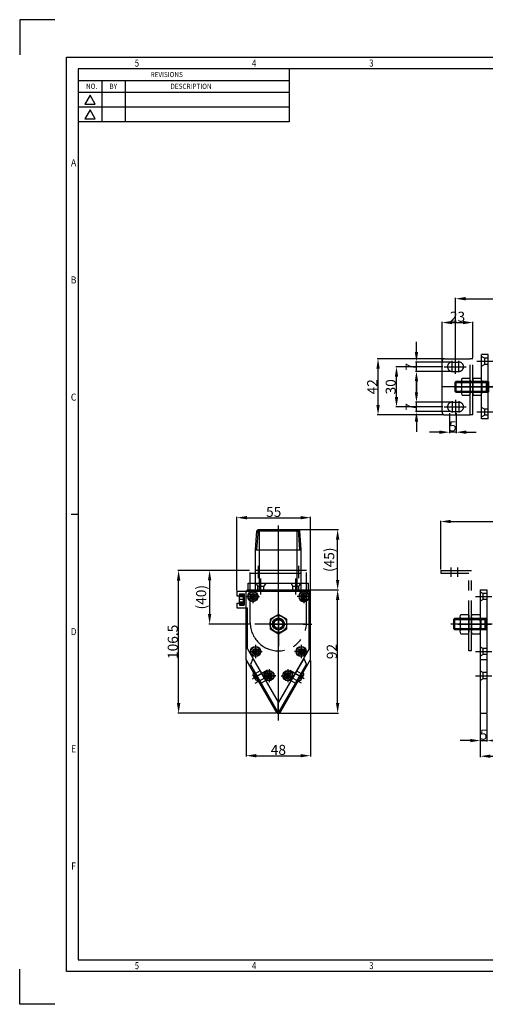
# Model space of a CAD drawing. Extents: x 479676 to 480715, y 244660 to 245395.
# Drawn here: x 479676 to 480023, y 244660 to 245395 of the extents above; entities that cross this region are included whole.
import ezdxf
from ezdxf.enums import TextEntityAlignment as Align
from ezdxf.lldxf.tags import DXFTag

# ---------------------------------------------------------------- set-up
doc = ezdxf.new("R2010")
doc.units = 0
doc.header["$LTSCALE"] = 30
doc.header["$MEASUREMENT"] = 0
doc.header["$PDSIZE"] = 50
for name, pattern in [('CEN', [29, 20, -3, 3, -3]), ('CENTER', [30, 25, -2, 1, -2]), ('CENTER2', [1.125, 0.75, -0.125, 0.125, -0.125]), ('CENTERX2', [101.6, 63.5, -12.7, 12.7, -12.7]), ('HIDDEN', [0.375, 0.25, -0.125]), ('PHANTOM', [2.5, 1.25, -0.25, 0.25, -0.25, 0.25, -0.25])]:
    doc.linetypes.add(name, pattern=pattern)
doc.layers.get('0').update_dxf_attribs({"linetype": 'CONTINUOUS'})
doc.layers.get('DEFPOINTS').update_dxf_attribs({"linetype": 'CONTINUOUS'})
for name, color, linetype in [('3', 1, 'CENTER2'), ('CL', 1, 'CENTER'), ('FL', 3, 'CONTINUOUS'), ('HL', 2, 'HIDDEN')]:
    doc.layers.add(name, color=color, linetype=linetype)
doc.styles.add('ROMANS', font='ROMANS.SHX')
doc.styles.add('STYLE', font='simple', dxfattribs={"width": 0.9, "bigfont": 'KORfast'})
tags = doc.linetypes.add('HIDDEN2', pattern=[0.1875, 0.125, -0.0625]).pattern_tags.tags
tags[6:7] = [DXFTag(74, 4), DXFTag(75, 0), DXFTag(340, '0'), DXFTag(46, 0.0), DXFTag(50, 0.0), DXFTag(44, 0.0), DXFTag(45, 0.0)]
tags[4:5] = [DXFTag(74, 4), DXFTag(75, 0), DXFTag(340, '0'), DXFTag(46, 0.0), DXFTag(50, 0.0), DXFTag(44, 0.0), DXFTag(45, 0.0)]
doc.dimstyles.get("Standard").update_dxf_attribs({"dimtxt": 0.18, "dimasz": 0.18, "dimexe": 0.18, "dimexo": 0.0625, "dimgap": 0.09, "dimtad": 0, "dimtih": 1, "dimtoh": 1, "dimdec": 4, "dimzin": 0, "dimdsep": 46, "dimtxsty": 'Standard', "dimcen": 0.09, "dimadec": 0, "dimazin": 0, "dimtfac": 1, "dimtdec": 4, "dimtofl": 0, "dimtmove": 0, "dimatfit": 3, "dimfxl": 1, "dimtolj": 1, "dimtzin": 0, "dimarcsym": 0})

# ---------------------------------------------------------------- blocks, each defined once
blk = doc.blocks.new('A$C72AE6952')
at = {"color": 0}
for p, q in [((4.8, 6.24), (3.55, 5.52)), ((3.55, 5.52), (3.55, 4.08)), ((3.55, 4.08), (4.8, 3.36)), ((6.05, 5.52), (4.8, 6.24)), ((4.8, 3.36), (6.05, 4.08)), ((6.05, 4.08), (6.05, 5.52))]:
    blk.add_line(p, q, dxfattribs=at)
for radius in [3.8, 2.31]:
    blk.add_circle((4.8, 4.8), radius, dxfattribs=at)
at = {"layer": 'CL', "color": 1, "linetype": 'CEN'}
for p, q in [((4.8, 9.6), (4.8, 0)), ((0, 4.8), (9.6, 4.8))]:
    blk.add_line(p, q, dxfattribs=at)
blk = doc.blocks.new('A$C7C7D4892')
at = {"color": 3, "linetype": 'HIDDEN2'}
for p, q in [((0, 6.34), (2.54, 7.53)), ((2.54, 7.53), (5.5, 1.18)), ((2.96, 0), (0, 6.34)), ((2.96, 6.62), (0.42, 5.44)), ((3.17, 6.17), (0.63, 4.98)), ((4.86, 2.54), (2.32, 1.36)), ((5.07, 2.09), (2.54, 0.91)), ((5.5, 1.18), (2.96, 0))]:
    blk.add_line(p, q, dxfattribs=at)
at = {"color": 1, "linetype": 'CEN'}
blk.add_line((4.45, 4.56), (0.96, 2.93), dxfattribs=at)
blk = doc.blocks.new('A$C705F75E1')
at = {"color": 0}
for p, q in [((3.6, 0), (3.6, 45)), ((8.6, 45), (3.6, 45)), ((8.6, 0), (8.6, 45)), ((8.6, 0), (3.6, 0))]:
    blk.add_line(p, q, dxfattribs=at)
at = {"color": 3, "linetype": 'HIDDEN2'}
for p, q in [((8.6, 39.5), (3.6, 39.5)), ((3.6, 39), (5.8, 37.75)), ((5.8, 33.25), (5.8, 37.75)), ((5.8, 33.25), (3.6, 32)), ((3.6, 13), (5.8, 11.75)), ((5.8, 7.25), (5.8, 11.75)), ((5.8, 7.25), (3.6, 6)), ((8.6, 5.5), (3.6, 5.5))]:
    blk.add_line(p, q, dxfattribs=at)
at = {"color": 3, "linetype": 'HIDDEN'}
for p, q in [((8.6, 37.75), (5.8, 37.75)), ((8.6, 33.25), (5.8, 33.25)), ((8.6, 11.75), (5.8, 11.75)), ((8.6, 7.25), (5.8, 7.25))]:
    blk.add_line(p, q, dxfattribs=at)
at = {"color": 1, "linetype": 'CEN'}
for p, q in [((12.08, 35.5), (0, 35.5)), ((12.08, 22.5), (0, 22.5)), ((12.08, 9.5), (0, 9.5))]:
    blk.add_line(p, q, dxfattribs=at)
blk = doc.blocks.new('A$C0DC43C47')
at = {"color": 0}
for p, q in [((0, 48), (0, 18)), ((34, 48), (0, 48)), ((34, 48), (34, 18)), ((34, 18), (0, 18)), ((0, 18), (1, 4)), ((34, 18), (33, 4)), ((33, 4), (1, 4)), ((2, 3), (1, 4)), ((32, 3), (2, 3)), ((32, 3), (33, 4))]:
    blk.add_line(p, q, dxfattribs=at)
at = {"color": 3, "linetype": 'HIDDEN2'}
for p, q in [((3, 48), (3, 3)), ((31, 48), (31, 3))]:
    blk.add_line(p, q, dxfattribs=at)
at = {"color": 1, "linetype": 'CEN'}
blk.add_line((17, 50.28), (17, 0), dxfattribs=at)
at = {"color": 3}
for p, q in [((1, 18), (2.07, 3)), ((33, 18), (31.93, 3))]:
    blk.add_line(p, q, dxfattribs=at)
blk = doc.blocks.new('A$C79AF7A30')
at = {"color": 0}
blk.add_blockref('A$C705F75E1', (39.4, 0), dxfattribs=at)
at = {"color": 0, "rotation": 270}
blk.add_blockref('A$C0DC43C47', (0, 39.5), dxfattribs=at)
blk = doc.blocks.new('A$C689641CD')
at = {"color": 6, "linetype": 'PHANTOM'}
for p, q in [((18.37, 62.26), (18.37, 55.18)), ((23.37, 62.26), (23.37, 55.18))]:
    blk.add_line(p, q, dxfattribs=at)
at = {"layer": '3', "color": 6, "linetype": 'PHANTOM'}
for p, q in [((30.87, 59.96), (7.87, 59.96)), ((7.87, 0), (7.87, 59.96)), ((30.87, 59.96), (30.87, 57.96)), ((30.87, 57.96), (9.87, 57.96)), ((9.87, 0), (9.87, 57.8)), ((0, 20), (17.5, 20)), ((7.87, 0), (9.87, 0))]:
    blk.add_line(p, q, dxfattribs=at)
blk = doc.blocks.new('A$C745C03D2')
at = {"color": 0}
for p, q in [((3.48, 91.99), (3.48, 0)), ((3.48, 91.99), (8.48, 91.99)), ((8.48, 91.99), (8.48, 0)), ((3.48, 39.99), (8.48, 39.99)), ((3.48, 0), (8.48, 0))]:
    blk.add_line(p, q, dxfattribs=at)
at = {"color": 3, "linetype": 'HIDDEN2'}
for p, q in [((3.48, 90.49), (5.68, 89.24)), ((5.68, 84.74), (5.68, 89.24)), ((5.68, 84.74), (3.48, 83.49)), ((3.48, 49.46), (5.68, 48.21)), ((5.68, 43.71), (5.68, 48.21)), ((5.68, 43.71), (3.48, 42.46)), ((3.48, 31.49), (5.68, 30.24)), ((5.68, 25.74), (5.68, 30.24)), ((5.68, 25.74), (3.48, 24.49))]:
    blk.add_line(p, q, dxfattribs=at)
at = {"color": 3, "linetype": 'HIDDEN'}
for p, q in [((8.48, 89.24), (5.68, 89.24)), ((8.48, 84.74), (5.68, 84.74)), ((3.48, 70.53), (8.48, 70.53)), ((3.48, 70.53), (3.98, 69.93)), ((3.98, 69.93), (7.98, 69.93)), ((3.98, 69.93), (3.98, 63.13)), ((8.48, 70.53), (7.98, 69.93)), ((7.98, 69.93), (7.98, 63.13)), ((3.98, 63.13), (3.48, 62.53)), ((3.48, 62.53), (8.48, 62.53)), ((3.98, 63.13), (7.98, 63.13)), ((7.98, 63.13), (8.48, 62.53)), ((8.48, 48.21), (5.68, 48.21)), ((8.48, 43.71), (5.68, 43.71)), ((8.48, 30.24), (5.68, 30.24)), ((8.48, 25.74), (5.68, 25.74))]:
    blk.add_line(p, q, dxfattribs=at)
at = {"color": 1, "linetype": 'CEN'}
for p, q in [((0, 86.99), (12.08, 86.99)), ((0.48, 66.53), (11.48, 66.53)), ((0, 45.96), (12.08, 45.96)), ((0, 27.99), (12.08, 27.99))]:
    blk.add_line(p, q, dxfattribs=at)
blk = doc.blocks.new('A$C57C77D05')
at = {"color": 0}
for p, q in [((1.35, 12.23), (1.35, 2.17)), ((7.35, 14.4), (1.85, 14.4)), ((7.35, 10.8), (1.85, 10.8)), ((7.85, 12.23), (7.85, 2.17)), ((7.35, 3.6), (1.85, 3.6)), ((7.35, 0), (1.85, 0))]:
    blk.add_line(p, q, dxfattribs=at)
at = {"color": 1, "linetype": 'CEN'}
blk.add_line((9.7, 7.2), (0, 7.2), dxfattribs=at)
at = {"color": 0}
for centre, radius, start, end in [((4.84, 12.6), 3.49, 148.94859, 211.05141), ((14.56, 7.2), 13.21, 164.18567, 195.81433), ((4.36, 12.6), 3.49, 328.94859, 31.05141), ((-5.36, 7.2), 13.21, 344.18567, 15.81433), ((4.84, 1.8), 3.49, 148.94859, 211.05141), ((4.36, 1.8), 3.49, 328.94859, 31.05141)]:
    blk.add_arc(centre, radius, start, end, dxfattribs=at)
blk = doc.blocks.new('A$C663F57E1')
at = {"color": 6, "linetype": 'PHANTOM'}
for p, q in [((3.74, 8), (3.74, 0)), ((3.74, 8), (28.07, 8)), ((5.42, 8), (5.42, 0)), ((28.07, 8), (28.07, 0)), ((28.07, 8), (28.74, 7.32)), ((28.74, 0.68), (28.07, 0)), ((28.74, 7.32), (28.74, 0.68)), ((28.07, 0), (3.74, 0))]:
    blk.add_line(p, q, dxfattribs=at)
at = {"layer": 'CL', "color": 6, "linetype": 'PHANTOM'}
blk.add_line((0, 4), (30.74, 4), dxfattribs=at)
at = {"layer": 'FL', "color": 6, "linetype": 'PHANTOM'}
for p, q in [((5.42, 7.32), (4.24, 8)), ((5.42, 0.68), (4.24, 0)), ((28.74, 7.32), (5.42, 7.32)), ((28.74, 0.68), (5.42, 0.68))]:
    blk.add_line(p, q, dxfattribs=at)
blk = doc.blocks.new('A$C0A582872')
at = {"color": 0}
for name, p in [('A$C689641CD', (7.37, 46.53)), ('A$C57C77D05', (7.39, 59.33)), ('A$C57C77D05', (15.89, 59.33)), ('A$C663F57E1', (0, 62.53))]:
    blk.add_blockref(name, p, dxfattribs=at)
at = {"color": 0, "xscale": -1}
blk.add_blockref('A$C745C03D2', (12.22, 0), dxfattribs=at)
blk = doc.blocks.new('A$C71542805')
at = {"color": 6, "linetype": 'PHANTOM'}
for p, q in [((3.74, 8), (3.74, 0)), ((3.74, 8), (28.07, 8)), ((5.42, 8), (5.42, 0)), ((28.07, 8), (28.07, 0)), ((28.07, 8), (28.74, 7.32)), ((28.74, 0.68), (28.07, 0)), ((28.74, 7.32), (28.74, 0.68)), ((28.07, 0), (3.74, 0))]:
    blk.add_line(p, q, dxfattribs=at)
at = {"layer": 'CL', "color": 6, "linetype": 'PHANTOM'}
blk.add_line((0, 4), (30.74, 4), dxfattribs=at)
at = {"layer": 'FL', "color": 6, "linetype": 'PHANTOM'}
for p, q in [((5.42, 7.32), (4.24, 8)), ((5.42, 0.68), (4.24, 0)), ((28.74, 7.32), (5.42, 7.32)), ((28.74, 0.68), (5.42, 0.68))]:
    blk.add_line(p, q, dxfattribs=at)
blk = doc.blocks.new('A$C222D03ED')
at = {"color": 0}
for p, q in [((3.6, 48), (3.6, 0)), ((8.6, 48), (3.6, 48)), ((8.6, 48), (8.6, 0)), ((8.6, 0), (3.6, 0))]:
    blk.add_line(p, q, dxfattribs=at)
at = {"color": 3, "linetype": 'HIDDEN2'}
for p, q in [((3.6, 46.5), (5.8, 45.25)), ((5.8, 40.75), (5.8, 45.25)), ((5.8, 40.75), (3.6, 39.5)), ((3.6, 8.5), (5.8, 7.25)), ((5.8, 2.75), (3.6, 1.5)), ((5.8, 2.75), (5.8, 7.25))]:
    blk.add_line(p, q, dxfattribs=at)
at = {"color": 3, "linetype": 'HIDDEN'}
for p, q in [((8.6, 45.25), (5.8, 45.25)), ((8.6, 40.75), (5.8, 40.75)), ((8.6, 28), (3.6, 28)), ((3.6, 28), (4.1, 27.4)), ((4.1, 27.4), (4.1, 20.6)), ((8.1, 27.4), (4.1, 27.4)), ((8.6, 28), (8.1, 27.4)), ((8.1, 27.4), (8.1, 20.6)), ((4.1, 20.6), (3.6, 20)), ((8.6, 20), (3.6, 20)), ((8.1, 20.6), (4.1, 20.6)), ((8.1, 20.6), (8.6, 20)), ((8.6, 7.25), (5.8, 7.25)), ((8.6, 2.75), (5.8, 2.75))]:
    blk.add_line(p, q, dxfattribs=at)
at = {"color": 1, "linetype": 'CEN'}
for p, q in [((12.08, 43), (0, 43)), ((11.6, 24), (0.6, 24)), ((12.08, 5), (0, 5))]:
    blk.add_line(p, q, dxfattribs=at)
blk = doc.blocks.new('A$C3D9B397C')
at = {"color": 0}
for p, q in [((1.35, 9.56), (1.35, 3.14)), ((7.35, 12.7), (1.85, 12.7)), ((7.85, 9.56), (7.85, 3.14)), ((7.35, 6.35), (1.85, 6.35)), ((7.35, 0), (1.85, 0))]:
    blk.add_line(p, q, dxfattribs=at)
at = {"color": 1, "linetype": 'CEN'}
blk.add_line((9.7, 6.35), (0, 6.35), dxfattribs=at)
at = {"color": 0}
for centre, radius, start, end in [((11.68, 9.53), 10.33, 162.09919, 197.90081), ((-2.48, 9.53), 10.33, 342.09919, 17.90081), ((11.68, 3.18), 10.33, 162.09919, 197.90081), ((1.85, 6.35), 0.000000000116, 0, 68.19859), ((7.35, 6.35), 0.00000000012, 165.96376, 243.43495), ((-2.48, 3.18), 10.33, 342.09919, 17.90081)]:
    blk.add_arc(centre, radius, start, end, dxfattribs=at)
blk = doc.blocks.new('A$C2063185A')
at = {"layer": '3', "color": 6, "linetype": 'PHANTOM'}
for p, q in [((0, 42), (2, 42)), ((0, 42), (0, 0)), ((2, 42), (2, 0)), ((21, 42), (2, 42)), ((10.5, 31.71), (10.5, 40.1)), ((15.5, 39.5), (10.5, 39.5)), ((15.5, 39.5), (10.5, 39.5)), ((13, 30.69), (13, 41.77)), ((15.5, 31.71), (15.5, 40.1)), ((23, 40), (23, 2)), ((21.47, 36), (4.97, 36)), ((15.5, 32.5), (10.5, 32.5)), ((15.5, 32.5), (10.5, 32.5)), ((0, 21), (23, 21)), ((10.5, 10.03), (10.5, 1.65)), ((15.5, 9.5), (10.5, 9.5)), ((15.5, 9.5), (10.5, 9.5)), ((13, 11.31), (13, 0.23)), ((15.5, 10.03), (15.5, 1.65)), ((21.47, 6), (4.97, 6)), ((15.5, 2.5), (10.5, 2.5)), ((15.5, 2.5), (10.5, 2.5)), ((0, 0), (2, 0)), ((21, 0), (2, 0))]:
    blk.add_line(p, q, dxfattribs=at)
for centre, radius, start, end in [((10.5, 36), 3.5, 90, 270), ((15.5, 36), 3.5, 270, 90), ((21, 40), 2, 0, 90), ((10.5, 6), 3.5, 90, 270), ((15.5, 6), 3.5, 270, 90), ((21, 2), 2, 270, 0)]:
    blk.add_arc(centre, radius, start, end, dxfattribs=at)
blk = doc.blocks.new('A$C59271F9C')
at = {"color": 3, "linetype": 'HIDDEN2'}
for p, q in [((1.35, 9.56), (1.35, 3.14)), ((7.35, 12.7), (1.85, 12.7)), ((7.85, 9.56), (7.85, 3.14)), ((7.35, 6.35), (1.85, 6.35)), ((7.35, 0), (1.85, 0))]:
    blk.add_line(p, q, dxfattribs=at)
at = {"color": 1, "linetype": 'CEN'}
blk.add_line((9.7, 6.35), (0, 6.35), dxfattribs=at)
at = {"color": 3, "linetype": 'HIDDEN2'}
for centre, radius, start, end in [((11.68, 9.53), 10.33, 162.09919, 197.90081), ((-2.48, 9.53), 10.33, 342.09919, 17.90081), ((11.68, 3.18), 10.33, 162.09919, 197.90081), ((1.85, 6.35), 0.000000000116, 0, 68.19859), ((7.35, 6.35), 0.00000000012, 165.96376, 243.43495), ((-2.48, 3.18), 10.33, 342.09919, 17.90081)]:
    blk.add_arc(centre, radius, start, end, dxfattribs=at)
blk = doc.blocks.new('A$C515F2DA2')
at = {"color": 0, "rotation": 180}
blk.add_blockref('A$C222D03ED', (12.35, 48), dxfattribs=at)
at = {"color": 0, "xscale": -1, "rotation": 180}
blk.add_blockref('A$C2063185A', (15.24, 45), dxfattribs=at)
at = {"color": 0}
for name, p in [('A$C3D9B397C', (7.39, 17.65)), ('A$C59271F9C', (15.89, 17.65)), ('A$C71542805', (0, 20))]:
    blk.add_blockref(name, p, dxfattribs=at)
blk = doc.blocks.new('A$C12673E1D')
at = {"color": 0}
for p, q in [((1, 97.11), (0, 96.11)), ((1, 97.11), (47, 97.11)), ((47, 97.11), (48, 96.11)), ((23.02, 5.11), (0, 45.11)), ((24.98, 5.11), (48, 45.11)), ((23.02, 5.11), (24.98, 5.11))]:
    blk.add_line(p, q, dxfattribs=at)
at = {"color": 0, "linetype": 'ByBlock'}
for p, q in [((0, 45.11), (0, 96.11)), ((48, 45.11), (48, 96.11))]:
    blk.add_line(p, q, dxfattribs=at)
at = {"color": 1, "linetype": 'CENTERX2'}
for p, q in [((5, 97.08), (5, 87.14)), ((43, 97.08), (43, 87.14)), ((0.03, 92.11), (9.97, 92.11)), ((47.97, 92.11), (38.03, 92.11)), ((7, 56.08), (7, 46.14)), ((41, 56.08), (41, 46.14)), ((2.03, 51.11), (11.97, 51.11)), ((45.97, 51.11), (36.03, 51.11)), ((17, 38.08), (17, 28.14)), ((31, 38.08), (31, 28.14)), ((21.97, 33.11), (12.03, 33.11)), ((26.03, 33.11), (35.97, 33.11))]:
    blk.add_line(p, q, dxfattribs=at)
at = {"color": 1, "linetype": 'CEN'}
for p, q in [((24, 0), (24, 101.39)), ((17.36, 71.65), (30.64, 71.65))]:
    blk.add_line(p, q, dxfattribs=at)
at = {"color": 0}
for centre, radius in [((5, 92.11), 3.5), ((43, 92.11), 3.5), ((5, 92.11), 2.25), ((43, 92.11), 2.25), ((7, 51.11), 3.5), ((7, 51.11), 2.25), ((41, 51.11), 2.25), ((17, 33.11), 3.5), ((17, 33.11), 2.25), ((31, 33.11), 3.5), ((31, 33.11), 2.25)]:
    blk.add_circle(centre, radius, dxfattribs=at)
at = {"color": 6}
blk.add_circle((24, 71.65), 3.4, dxfattribs=at)
blk.add_arc((24, 71.65), 4, 305.96223, 270, dxfattribs=at)
blk = doc.blocks.new('A$C13D27EE8')
at = {"color": 1, "linetype": 'CEN'}
for p, q in [((6.87, 14.4), (6.87, 0)), ((13.73, 7.2), (0, 7.2))]:
    blk.add_line(p, q, dxfattribs=at)
at = {"color": 0}
blk.add_lwpolyline([(6.87, 0), (13.1, 3.6), (13.1, 10.8), (6.87, 14.4), (0.63, 10.8), (0.63, 3.6)], close=True, dxfattribs=at)
for radius in [6.24, 3.25]:
    blk.add_circle((6.87, 7.2), radius, dxfattribs=at)
at = {"color": 3}
blk.add_arc((6.87, 7.2), 4, 203.24501, 180, dxfattribs=at)
blk = doc.blocks.new('A$C52EB6D11')
at = {"color": 6}
blk.add_circle((21, 24.57), 4.5, dxfattribs=at)
at = {"layer": '3', "color": 6, "linetype": 'PHANTOM'}
for p, q in [((6, 68.06), (6, 58.91)), ((36, 68.06), (36, 58.91)), ((42, 64.57), (0, 64.57)), ((0, 25.57), (0, 64.57)), ((0, 62.57), (42, 62.57)), ((21, 0), (21, 64.57)), ((42, 25.57), (42, 64.57)), ((41, 24.57), (1, 24.57)), ((21, 25.57), (21, 8.07))]:
    blk.add_line(p, q, dxfattribs=at)
blk.add_arc((21, 25.57), 21, 180, 0, dxfattribs=at)
blk = doc.blocks.new('A$C36BE40C0')
at = {"color": 0}
blk.add_circle((41, 51.11), 3.5, dxfattribs=at)
for name, p in [('A$C52EB6D11', (3, 47.08)), ('A$C12673E1D', (0, 0)), ('A$C13D27EE8', (17.13, 64.45))]:
    blk.add_blockref(name, p, dxfattribs=at)
blk = doc.blocks.new('*D29')
at = {"color": 3, "lineweight": -2}
for p, q in [((479892.48, 244969.32), (479913.68, 244969.32)), ((479913.08, 244884.82), (479913.08, 244961.82)), ((479870.46, 244877.32), (479913.68, 244877.32))]:
    blk.add_line(p, q, dxfattribs=at)
at = {"color": 3}
for points in [[(479911.83, 244961.82), (479914.33, 244961.82), (479913.08, 244969.32)], [(479911.83, 244884.82), (479914.33, 244884.82), (479913.08, 244877.32)]]:
    blk.add_solid(points, dxfattribs=at)
at = {"layer": 'DEFPOINTS', "color": 0}
for p in [(479891.88, 244969.32), (479913.08, 244969.32), (479869.86, 244877.32)]:
    blk.add_point(p, dxfattribs=at)
at = {"color": 7, "insert": (479908.73, 244923.32), "char_height": 7.5, "attachment_point": 5, "rotation": 90, "style": 'ROMANS'}
blk.add_mtext('\\A1;92', dxfattribs=at)
blk = doc.blocks.new('*D30')
at = {"color": 3, "lineweight": -2}
for p, q in [((479884.41, 245014.32), (479913.68, 245014.32)), ((479913.08, 244976.82), (479913.08, 245006.82)), ((479892.48, 244969.32), (479913.68, 244969.32))]:
    blk.add_line(p, q, dxfattribs=at)
at = {"color": 3}
for points in [[(479911.83, 245006.82), (479914.33, 245006.82), (479913.08, 245014.32)], [(479911.83, 244976.82), (479914.33, 244976.82), (479913.08, 244969.32)]]:
    blk.add_solid(points, dxfattribs=at)
at = {"layer": 'DEFPOINTS', "color": 0}
for p in [(479883.81, 245014.32), (479913.08, 245014.32), (479891.88, 244969.32)]:
    blk.add_point(p, dxfattribs=at)
at = {"color": 7, "insert": (479906.77, 244991.82), "char_height": 7.5, "attachment_point": 5, "rotation": 90, "style": 'ROMANS'}
blk.add_mtext('\\A1;(45)', dxfattribs=at)
blk = doc.blocks.new('*D31')
at = {"color": 3, "lineweight": -2}
for p, q in [((479837.87, 244968.92), (479837.87, 245023.8)), ((479845.37, 245023.2), (479885.37, 245023.2)), ((479892.87, 244968.92), (479892.87, 245023.8))]:
    blk.add_line(p, q, dxfattribs=at)
at = {"color": 3}
for points in [[(479845.37, 245024.45), (479845.37, 245021.95), (479837.87, 245023.2)], [(479885.37, 245024.45), (479885.37, 245021.95), (479892.87, 245023.2)]]:
    blk.add_solid(points, dxfattribs=at)
at = {"layer": 'DEFPOINTS', "color": 0}
for p in [(479892.87, 245023.2), (479837.87, 244968.32), (479892.87, 244968.32)]:
    blk.add_point(p, dxfattribs=at)
at = {"color": 7, "insert": (479865.37, 245027.55), "char_height": 7.5, "attachment_point": 5, "style": 'ROMANS'}
blk.add_mtext('\\A1;55', dxfattribs=at)
blk = doc.blocks.new('*D32')
at = {"color": 3, "lineweight": -2}
for p, q in [((479990.02, 244984.42), (479990.02, 245020.95)), ((479997.52, 245020.35), (480351.52, 245020.35)), ((480359.02, 244984.42), (480359.02, 245020.95))]:
    blk.add_line(p, q, dxfattribs=at)
at = {"color": 3}
for points in [[(479997.52, 245021.6), (479997.52, 245019.1), (479990.02, 245020.35)], [(480351.52, 245021.6), (480351.52, 245019.1), (480359.02, 245020.35)]]:
    blk.add_solid(points, dxfattribs=at)
at = {"layer": 'DEFPOINTS', "color": 0}
for p in [(480359.02, 245020.35), (479990.02, 244983.82), (480359.02, 244983.82)]:
    blk.add_point(p, dxfattribs=at)
at = {"color": 7, "insert": (480174.52, 245026.67), "char_height": 7.5, "attachment_point": 5, "style": 'ROMANS'}
blk.add_mtext('\\A1;(369)', dxfattribs=at)
blk = doc.blocks.new('*D33')
at = {"color": 3, "lineweight": -2}
for p, q in [((480019.52, 244876.73), (480019.52, 244856.31)), ((480024.52, 244876.73), (480024.52, 244856.31)), ((480012.02, 244856.91), (480004.52, 244856.91)), ((480019.52, 244856.91), (480024.52, 244856.91)), ((480032.02, 244856.91), (480039.52, 244856.91))]:
    blk.add_line(p, q, dxfattribs=at)
at = {"color": 3}
for points in [[(480012.02, 244858.16), (480012.02, 244855.66), (480019.52, 244856.91)], [(480032.02, 244858.16), (480032.02, 244855.66), (480024.52, 244856.91)]]:
    blk.add_solid(points, dxfattribs=at)
at = {"layer": 'DEFPOINTS', "color": 0}
for p in [(480019.52, 244877.33), (480024.52, 244877.33), (480024.52, 244856.91)]:
    blk.add_point(p, dxfattribs=at)
at = {"color": 7, "insert": (480022.02, 244861.26), "char_height": 7.5, "attachment_point": 5, "style": 'ROMANS'}
blk.add_mtext('\\A1;5', dxfattribs=at)
blk = doc.blocks.new('*D35')
at = {"color": 3, "lineweight": -2}
for p, q in [((480019.52, 244876.73), (480019.52, 244844.63)), ((480329.52, 244876.73), (480329.52, 244844.63)), ((480027.02, 244845.23), (480322.02, 244845.23))]:
    blk.add_line(p, q, dxfattribs=at)
at = {"color": 3}
for points in [[(480027.02, 244846.48), (480027.02, 244843.98), (480019.52, 244845.23)], [(480322.02, 244846.48), (480322.02, 244843.98), (480329.52, 244845.23)]]:
    blk.add_solid(points, dxfattribs=at)
at = {"layer": 'DEFPOINTS', "color": 0}
for p in [(480019.52, 244877.33), (480329.52, 244877.33), (480329.52, 244845.23)]:
    blk.add_point(p, dxfattribs=at)
at = {"color": 7, "insert": (480174.52, 244849.58), "char_height": 7.5, "attachment_point": 5, "style": 'ROMANS'}
blk.add_mtext('\\A1;310', dxfattribs=at)
blk = doc.blocks.new('*D43')
at = {"color": 3, "lineweight": -2}
for p, q in [((479996.52, 245101.17), (479996.52, 245086.39)), ((480001.52, 245101.17), (480001.52, 245086.39)), ((479989.02, 245086.99), (479981.52, 245086.99)), ((480001.52, 245086.99), (479996.52, 245086.99)), ((480009.02, 245086.99), (480016.52, 245086.99))]:
    blk.add_line(p, q, dxfattribs=at)
at = {"color": 3}
for points in [[(479989.02, 245088.24), (479989.02, 245085.74), (479996.52, 245086.99)], [(480009.02, 245088.24), (480009.02, 245085.74), (480001.52, 245086.99)]]:
    blk.add_solid(points, dxfattribs=at)
at = {"layer": 'DEFPOINTS', "color": 0}
for p in [(479996.52, 245101.77), (480001.52, 245101.77), (479996.52, 245086.99)]:
    blk.add_point(p, dxfattribs=at)
at = {"color": 7, "insert": (479999.02, 245091.34), "char_height": 7.5, "attachment_point": 5, "style": 'ROMANS'}
blk.add_mtext('\\A1;5', dxfattribs=at)
blk = doc.blocks.new('*D44')
at = {"color": 3, "lineweight": -2}
for p, q in [((479991.92, 245141.86), (479942.64, 245141.86)), ((479943.24, 245107.36), (479943.24, 245134.36)), ((479991.92, 245099.86), (479942.64, 245099.86))]:
    blk.add_line(p, q, dxfattribs=at)
at = {"color": 3}
for points in [[(479941.99, 245134.36), (479944.49, 245134.36), (479943.24, 245141.86)], [(479941.99, 245107.36), (479944.49, 245107.36), (479943.24, 245099.86)]]:
    blk.add_solid(points, dxfattribs=at)
at = {"layer": 'DEFPOINTS', "color": 0}
for p in [(479943.24, 245141.86), (479992.52, 245141.86), (479992.52, 245099.86)]:
    blk.add_point(p, dxfattribs=at)
at = {"color": 7, "insert": (479938.89, 245120.86), "char_height": 7.5, "attachment_point": 5, "rotation": 90, "style": 'ROMANS'}
blk.add_mtext('\\A1;42', dxfattribs=at)
blk = doc.blocks.new('*D45')
at = {"color": 3, "lineweight": -2}
for p, q in [((479991.46, 245135.86), (479956.4, 245135.86)), ((479957, 245113.36), (479957, 245128.36)), ((479991.46, 245105.86), (479956.4, 245105.86))]:
    blk.add_line(p, q, dxfattribs=at)
at = {"color": 3}
for points in [[(479955.75, 245128.36), (479958.25, 245128.36), (479957, 245135.86)], [(479955.75, 245113.36), (479958.25, 245113.36), (479957, 245105.86)]]:
    blk.add_solid(points, dxfattribs=at)
at = {"layer": 'DEFPOINTS', "color": 0}
for p in [(479957, 245135.86), (479992.06, 245135.86), (479992.06, 245105.86)]:
    blk.add_point(p, dxfattribs=at)
at = {"color": 7, "insert": (479952.65, 245120.86), "char_height": 7.5, "attachment_point": 5, "rotation": 90, "style": 'ROMANS'}
blk.add_mtext('\\A1;30', dxfattribs=at)
blk = doc.blocks.new('*D46')
at = {"color": 3, "lineweight": -2}
for p, q in [((479971.88, 245116.86), (479971.88, 245124.36)), ((479997.42, 245109.36), (479971.28, 245109.36)), ((479971.88, 245102.36), (479971.88, 245109.36)), ((479997.42, 245102.36), (479971.28, 245102.36)), ((479971.88, 245094.86), (479971.88, 245087.36))]:
    blk.add_line(p, q, dxfattribs=at)
at = {"color": 3}
for points in [[(479970.63, 245116.86), (479973.13, 245116.86), (479971.88, 245109.36)], [(479970.63, 245094.86), (479973.13, 245094.86), (479971.88, 245102.36)]]:
    blk.add_solid(points, dxfattribs=at)
at = {"layer": 'DEFPOINTS', "color": 0}
for p in [(479971.88, 245109.36), (479998.02, 245109.36), (479998.02, 245102.36)]:
    blk.add_point(p, dxfattribs=at)
at = {"color": 7, "insert": (479967.53, 245105.86), "char_height": 7.5, "attachment_point": 5, "rotation": 90, "style": 'ROMANS'}
blk.add_mtext('\\A1;7', dxfattribs=at)
blk = doc.blocks.new('*D47')
at = {"color": 3, "lineweight": -2}
for p, q in [((479971.88, 245146.86), (479971.88, 245154.36)), ((479997.42, 245139.36), (479971.28, 245139.36)), ((479971.88, 245132.36), (479971.88, 245139.36)), ((479997.42, 245132.36), (479971.28, 245132.36)), ((479971.88, 245124.86), (479971.88, 245117.36))]:
    blk.add_line(p, q, dxfattribs=at)
at = {"color": 3}
for points in [[(479970.63, 245146.86), (479973.13, 245146.86), (479971.88, 245139.36)], [(479970.63, 245124.86), (479973.13, 245124.86), (479971.88, 245132.36)]]:
    blk.add_solid(points, dxfattribs=at)
at = {"layer": 'DEFPOINTS', "color": 0}
for p in [(479971.88, 245139.36), (479998.02, 245139.36), (479998.02, 245132.36)]:
    blk.add_point(p, dxfattribs=at)
at = {"color": 7, "insert": (479967.53, 245135.86), "char_height": 7.5, "attachment_point": 5, "rotation": 90, "style": 'ROMANS'}
blk.add_mtext('\\A1;7', dxfattribs=at)
blk = doc.blocks.new('*D48')
at = {"color": 3, "lineweight": -2}
for p, q in [((480001.02, 245142.23), (480001.02, 245187.2)), ((480008.52, 245186.6), (480342.52, 245186.6)), ((480350.02, 245142.23), (480350.02, 245187.2))]:
    blk.add_line(p, q, dxfattribs=at)
at = {"color": 3}
for points in [[(480008.52, 245187.85), (480008.52, 245185.35), (480001.02, 245186.6)], [(480342.52, 245187.85), (480342.52, 245185.35), (480350.02, 245186.6)]]:
    blk.add_solid(points, dxfattribs=at)
at = {"layer": 'DEFPOINTS', "color": 0}
for p in [(480350.02, 245186.6), (480001.02, 245141.63), (480350.02, 245141.63)]:
    blk.add_point(p, dxfattribs=at)
at = {"color": 7, "insert": (480175.52, 245192.91), "char_height": 7.5, "attachment_point": 5, "style": 'ROMANS'}
blk.add_mtext('\\A1;(349)', dxfattribs=at)
blk = doc.blocks.new('*D49')
at = {"color": 3, "lineweight": -2}
for p, q in [((479847.28, 244983.82), (479793.82, 244983.82)), ((479794.42, 244884.82), (479794.42, 244976.32)), ((479867.28, 244877.32), (479793.82, 244877.32))]:
    blk.add_line(p, q, dxfattribs=at)
at = {"color": 3}
for points in [[(479793.17, 244976.32), (479795.67, 244976.32), (479794.42, 244983.82)], [(479793.17, 244884.82), (479795.67, 244884.82), (479794.42, 244877.32)]]:
    blk.add_solid(points, dxfattribs=at)
at = {"layer": 'DEFPOINTS', "color": 0}
for p in [(479794.42, 244983.82), (479847.88, 244983.82), (479867.88, 244877.32)]:
    blk.add_point(p, dxfattribs=at)
at = {"color": 7, "insert": (479790.07, 244930.57), "char_height": 7.5, "attachment_point": 5, "rotation": 90, "style": 'ROMANS'}
blk.add_mtext('\\A1;106.5', dxfattribs=at)
blk = doc.blocks.new('*D50')
at = {"color": 3, "lineweight": -2}
for p, q in [((479847.28, 244983.86), (479816.96, 244983.86)), ((479817.56, 244976.36), (479817.56, 244951.36)), ((479848.28, 244943.86), (479816.96, 244943.86))]:
    blk.add_line(p, q, dxfattribs=at)
at = {"color": 3}
for points in [[(479816.31, 244976.36), (479818.81, 244976.36), (479817.56, 244983.86)], [(479816.31, 244951.36), (479818.81, 244951.36), (479817.56, 244943.86)]]:
    blk.add_solid(points, dxfattribs=at)
at = {"layer": 'DEFPOINTS', "color": 0}
for p in [(479847.88, 244983.86), (479817.56, 244943.86), (479848.88, 244943.86)]:
    blk.add_point(p, dxfattribs=at)
at = {"color": 7, "insert": (479811.25, 244963.86), "char_height": 7.5, "attachment_point": 5, "rotation": 90, "style": 'ROMANS'}
blk.add_mtext('\\A1;(40)', dxfattribs=at)
blk = doc.blocks.new('*D51')
at = {"color": 3, "lineweight": -2}
for p, q in [((479844.87, 244916.72), (479844.87, 244845.01)), ((479892.87, 244916.72), (479892.87, 244845.01)), ((479852.37, 244845.61), (479885.37, 244845.61))]:
    blk.add_line(p, q, dxfattribs=at)
at = {"color": 3}
for points in [[(479852.37, 244846.86), (479852.37, 244844.36), (479844.87, 244845.61)], [(479885.37, 244846.86), (479885.37, 244844.36), (479892.87, 244845.61)]]:
    blk.add_solid(points, dxfattribs=at)
at = {"layer": 'DEFPOINTS', "color": 0}
for p in [(479844.87, 244917.32), (479892.87, 244917.32), (479892.87, 244845.61)]:
    blk.add_point(p, dxfattribs=at)
at = {"color": 7, "insert": (479868.87, 244849.96), "char_height": 7.5, "attachment_point": 5, "style": 'ROMANS'}
blk.add_mtext('\\A1;48', dxfattribs=at)
blk = doc.blocks.new('*D52')
at = {"color": 3, "lineweight": -2}
for p, q in [((479991.02, 245139.96), (479991.02, 245169.4)), ((479998.52, 245168.8), (480006.52, 245168.8)), ((480014.02, 245142.46), (480014.02, 245169.4))]:
    blk.add_line(p, q, dxfattribs=at)
at = {"color": 3}
for points in [[(479998.52, 245170.05), (479998.52, 245167.55), (479991.02, 245168.8)], [(480006.52, 245170.05), (480006.52, 245167.55), (480014.02, 245168.8)]]:
    blk.add_solid(points, dxfattribs=at)
at = {"layer": 'DEFPOINTS', "color": 0}
for p in [(480014.02, 245168.8), (479991.02, 245139.36), (480014.02, 245141.86)]:
    blk.add_point(p, dxfattribs=at)
at = {"color": 7, "insert": (480002.52, 245173.15), "char_height": 7.5, "attachment_point": 5, "style": 'ROMANS'}
blk.add_mtext('\\A1;23', dxfattribs=at)

msp = doc.modelspace()

# ---------------------------------------------------------------- linework, layer by layer
at = {"color": 7, "linetype": 'Continuous'}
for p, q in [((479675.84009, 245394.79568), (479675.84009, 245368.55654)), ((479702.07923, 245394.79568), (479675.84009, 245394.79568)), ((479710.82561, 244684.58962), (479710.82561, 245366.80726)), ((479710.82561, 245366.80726), (480690.42017, 245366.80726)), ((479877.00683, 245358.06088), (479877.00683, 245318.70217)), ((479877.00683, 245318.70217), (479719.57199, 245318.70217)), ((479719.57199, 245025.69844), (479714.32416, 245025.69844)), ((479675.84009, 244660.09976), (479675.84009, 244686.3389)), ((480690.42017, 244684.58962), (479710.82561, 244684.58962)), ((479702.07923, 244660.09976), (479675.84009, 244660.09976))]:
    msp.add_line(p, q, dxfattribs=at)
at = {"color": 3, "linetype": 'Continuous'}
for p, q in [((479719.57199, 245349.3145), (479877.00683, 245349.3145)), ((479737.06475, 245349.3145), (479737.06475, 245318.70217)), ((479754.55751, 245349.3145), (479754.55751, 245318.70217)), ((479877.00683, 245340.56812), (479719.57199, 245340.56812)), ((479877.00683, 245329.63515), (479719.57199, 245329.63515))]:
    msp.add_line(p, q, dxfattribs=at)
at = {"color": 1, "linetype": 'CEN'}
for p, q in [((480001.86799, 245120.86121), (480325.52349, 245120.86121)), ((479868.88084, 244871.79649), (479868.88084, 244974.14403)), ((479887.33656, 244943.82095), (479893.73316, 244943.82095)), ((479849.6282, 244903.06698), (479859.44882, 244908.73691)), ((479851.60895, 244899.63621), (479861.42957, 244905.30614)), ((479860.44844, 244909.30675), (479852.40008, 244904.67462)), ((479864.12111, 244906.6103), (479859.64057, 244904.03159)), ((479860.59071, 244907.56077), (479863.1565, 244903.07286)), ((479873.64057, 244906.6103), (479878.12111, 244904.03159)), ((479877.17097, 244907.56077), (479874.60518, 244903.07286)), ((479886.15273, 244899.63621), (479876.33211, 244905.30614)), ((479877.31324, 244909.30675), (479885.3616, 244904.67462)), ((479888.13348, 244903.06698), (479878.31286, 244908.73691))]:
    msp.add_line(p, q, dxfattribs=at)
at = {"color": 0, "linetype": 'ByBlock'}
for p, q in [((479837.86633, 244968.32095), (479837.86633, 244964.82095)), ((479837.86633, 244964.82095), (479839.86633, 244964.82095)), ((479839.86633, 244966.32095), (479839.86633, 244964.82095)), ((479839.86633, 244966.32095), (479839.86633, 244964.82095)), ((479839.86633, 244966.32095), (479843.36633, 244966.32095)), ((479843.36633, 244966.32095), (479843.36633, 244957.82095)), ((479837.85181, 244959.32095), (479839.85181, 244959.32095)), ((479837.85181, 244955.82095), (479837.86633, 244955.82095)), ((479837.86633, 244959.32095), (479837.86633, 244955.82095)), ((479837.86633, 244955.82095), (479844.86633, 244955.82095)), ((479839.85181, 244959.32095), (479839.85181, 244957.82095)), ((479839.85181, 244957.82095), (479843.36633, 244957.82095))]:
    msp.add_line(p, q, dxfattribs=at)
at = {"color": 0}
for p, q in [((479837.86633, 244968.32095), (479844.86633, 244968.32095)), ((479852.20559, 244901.89764), (479849.89877, 244905.89317)), ((479851.05744, 244908.2863), (479850.75433, 244908.1113)), ((479850.75433, 244908.1113), (479854.55433, 244901.52951)), ((479854.85744, 244901.70451), (479851.05744, 244908.2863)), ((479853.21997, 244905.14069), (479852.81016, 244905.25049)), ((479853.21997, 244905.14069), (479853.11016, 244904.73088)), ((479882.90424, 244901.70451), (479886.70424, 244908.2863)), ((479887.00735, 244908.1113), (479883.20735, 244901.52951)), ((479885.55609, 244901.89764), (479887.86291, 244905.89317)), ((479886.70424, 244908.2863), (479887.00735, 244908.1113)), ((479854.55433, 244901.52951), (479854.85744, 244901.70451)), ((479883.20735, 244901.52951), (479882.90424, 244901.70451))]:
    msp.add_line(p, q, dxfattribs=at)
at = {"color": 3, "linetype": 'HIDDEN2'}
for p, q in [((479844.86633, 244968.32095), (479891.89536, 244968.32095)), ((479891.89536, 244925.45797), (479891.89536, 244968.32095)), ((479844.86633, 244955.82095), (479845.86633, 244955.82095)), ((479845.86633, 244925.45797), (479845.86633, 244955.82095)), ((479845.86633, 244925.45797), (479856.27579, 244907.25038)), ((479849.92426, 244918.24902), (479847.96016, 244913.65094)), ((479849.92426, 244918.24902), (479868.78084, 244885.58847)), ((479887.83742, 244918.24902), (479868.98084, 244885.58847)), ((479891.89536, 244925.45797), (479881.48589, 244907.25038)), ((479887.83742, 244918.24902), (479889.80152, 244913.65094)), ((479847.96016, 244913.65094), (479868.78084, 244877.58847)), ((479868.98084, 244877.58847), (479889.80152, 244913.65094)), ((479855.29926, 244908.93924), (479851.83516, 244906.93924)), ((479856.27462, 244907.2507), (479856.68428, 244907.14033)), ((479856.68428, 244907.14033), (479856.57359, 244906.72949)), ((479882.46242, 244908.93924), (479885.92652, 244906.93924)), ((479859.53002, 244901.61136), (479856.06592, 244899.61136)), ((479859.67443, 244901.36124), (479860.16143, 244900.51772)), ((479878.23166, 244901.61136), (479881.69576, 244899.61136)), ((479868.78084, 244877.58847), (479868.78084, 244885.58847)), ((479868.98084, 244877.58847), (479868.98084, 244885.58847))]:
    msp.add_line(p, q, dxfattribs=at)
at = {"color": 3, "linetype": 'CEN'}
for q in [(479891.89567, 244944.12095), (479891.89569, 244943.52028)]:
    msp.add_line((479891.59568, 244943.82095), q, dxfattribs=at)
at = {"color": 1, "linetype": 'CENTERX2'}
for p, q in [((479851.86633, 244928.28895), (479851.86633, 244918.35294)), ((479885.89536, 244928.28895), (479885.89536, 244918.35294)), ((479846.89832, 244923.32095), (479856.83433, 244923.32095)), ((479890.86336, 244923.32095), (479880.92735, 244923.32095))]:
    msp.add_line(p, q, dxfattribs=at)
at = {"color": 3}
for p, q in [((479881.48706, 244907.2507), (479881.07741, 244907.14033)), ((479881.07741, 244907.14033), (479881.18809, 244906.72949)), ((479884.54171, 244905.14069), (479884.95152, 244905.25049)), ((479884.54171, 244905.14069), (479884.65152, 244904.73088))]:
    msp.add_line(p, q, dxfattribs=at)
at = {"color": 7, "linetype": 'Continuous'}
for points in [[(480681.67379, 244693.336), (480681.67379, 245358.06088), (479719.57199, 245358.06088), (479719.57199, 244693.336)], [(479728.31837, 245338.38153), (479724.53108, 245331.82174), (479732.10566, 245331.82174)], [(479728.31837, 245327.44855), (479724.53108, 245320.88877), (479732.10566, 245320.88877)]]:
    msp.add_lwpolyline(points, close=True, dxfattribs=at)
at = {"color": 0}
for centre, start, end in [((479853.98756, 244905.59014), 142.0541703, 175.76148475), ((479883.77412, 244905.59014), 4.23851525, 37.94582969), ((479853.98756, 244905.59014), 244.23851525, 277.9458297), ((479883.77412, 244905.59014), 262.05417031, 295.76148474)]:
    msp.add_arc(centre, 4.1, start, end, dxfattribs=at)
at = {"layer": 'HL', "color": 3, "linetype": 'HIDDEN2'}
for p, q in [((479850.33048, 244905.14542), (479851.45632, 244905.79542)), ((479850.69131, 244904.52046), (479851.81714, 244905.17046)), ((479851.41306, 244903.27035), (479852.53889, 244903.92035)), ((479851.45632, 244905.79542), (479852.89972, 244904.96208)), ((479852.89972, 244904.96208), (479852.89972, 244903.29538)), ((479886.30537, 244905.79542), (479884.86197, 244904.96208)), ((479884.86197, 244904.96208), (479884.86197, 244903.29538)), ((479886.34862, 244903.27035), (479885.22279, 244903.92035)), ((479887.07037, 244904.52046), (479885.94454, 244905.17046)), ((479887.4312, 244905.14542), (479886.30537, 244905.79542)), ((479852.89972, 244903.29538), (479851.77388, 244902.64538)), ((479884.86197, 244903.29538), (479885.9878, 244902.64538))]:
    msp.add_line(p, q, dxfattribs=at)
for centre, radius, start, end in [((479851.18019, 244905.21936), 0.63883, 355.60998514, 64.39001471), ((479848.68276, 244902.52742), 4.1, 19.8610134, 40.1389866), ((479852.26276, 244903.34428), 0.63883, 355.60998514, 64.39001471), ((479885.49892, 244903.34428), 0.63883, 115.60998529, 184.39001486), ((479889.07892, 244902.52742), 4.1, 139.8610134, 160.1389866), ((479886.58149, 244905.21936), 0.63883, 115.60998529, 184.39001486)]:
    msp.add_arc(centre, radius, start, end, dxfattribs=at)

# ---------------------------------------------------------------- block references
at = {"color": 0, "xscale": -1}
for name, p in [('A$C515F2DA2', (480029.26768, 245096.86108)), ('A$C0A582872', (480028.26753, 244877.32933)), ('A$C72AE6952', (479892.69535, 244959.52095))]:
    msp.add_blockref(name, p, dxfattribs=at)
at = {"color": 0, "rotation": 270}
msp.add_blockref('A$C79AF7A30', (479846.38106, 245017.32113), dxfattribs=at)
at = {"color": 0}
for name, p in [('A$C36BE40C0', (479844.88107, 244872.20992)), ('A$C72AE6952', (479845.06633, 244959.52095)), ('A$C72AE6952', (479847.06633, 244918.52095)), ('A$C72AE6952', (479881.09536, 244918.52095)), ('A$C72AE6952', (479857.07361, 244900.51681)), ('A$C72AE6952', (479871.08808, 244900.51681))]:
    msp.add_blockref(name, p, dxfattribs=at)
at = {"color": 0, "linetype": 'ByBlock', "rotation": 334.9999999999421}
msp.add_blockref('A$C7C7D4892', (479837.18555, 244959.82095), dxfattribs=at)

# ---------------------------------------------------------------- texts
at = {"color": 7, "linetype": 'Continuous', "style": 'STYLE'}
for s, width, p in [('5', 0.8, (479763.30389, 245362.43407)), ('4', 0.8, (479850.76769, 245362.43407)), ('3', 0.8, (479938.23149, 245362.43407)), ('A', 0.9, (479716.07344, 245288.08984)), ('B', 0.9, (479716.07344, 245200.62604)), ('C', 0.9, (479716.07344, 245113.16224)), ('D', 0.9, (479716.07344, 244938.23464)), ('E', 0.9, (479716.07344, 244850.77084)), ('F', 0.9, (479716.07344, 244763.30704)), ('5', 0.8, (479763.30389, 244688.96281)), ('4', 0.8, (479850.76769, 244688.96281)), ('3', 0.8, (479938.23149, 244688.96281))]:
    msp.add_text(s, height=5.24783, dxfattribs=dict(at, width=width)).set_placement(p, align=Align.MIDDLE_CENTER)
at = {"color": 7, "linetype": 'Continuous', "style": 'STYLE', "width": 0.909091}
for s, height, p in [('REVISIONS', 3.848407, (479773.51697, 245351.93842)), ('NO.', 3.848407, (479725.34511, 245343.19204)), ('BY', 3.848407, (479742.83787, 245343.19204)), ('DESCRIPTION', 3.8484072, (479788.32875, 245343.19204))]:
    msp.add_text(s, height=height, dxfattribs=at).set_placement(p)

# ---------------------------------------------------------------- dimensions: what is measured, and where the dimension line sits
at = {"color": 0}
for base, p1, p2, text, picture, middle in [((480350.02349, 245186.59963), (480001.02349, 245141.62718), (480350.02349, 245141.62718), '(349)', '*D48', (480175.52349, 245192.91392)), ((480359.02349, 245020.35318), (479990.02349, 244983.82095), (480359.02349, 244983.82095), '(369)', '*D32', (480174.52349, 245026.66747))]:
    dim = msp.add_linear_dim(base=base, p1=p1, p2=p2, text=text, dimstyle='Standard', override={"dimscale": 30, "dimtxt": 0.25, "dimasz": 0.25, "dimexe": 0.02, "dimexo": 0.02, "dimgap": 0.02, "dimtad": 1, "dimtih": 0, "dimtoh": 0, "dimzin": 8, "dimtxsty": 'ROMANS', "dimclrd": 3, "dimclre": 3, "dimclrt": 7, "dimtix": 1, "dimtofl": 1, "dimtmove": 2, "dimtzin": 8}, dxfattribs=at)
    dim.commit()
    dim.dimension.update_dxf_attribs({"geometry": picture, "text_midpoint": middle})
for base, p1, p2, picture, middle in [((480014.02349, 245168.79672), (479991.02349, 245139.36121), (480014.02349, 245141.86121), '*D52', (480002.52349, 245173.14672)), ((479892.86633, 245023.20289), (479837.86633, 244968.32095), (479892.86633, 244968.32095), '*D31', (479865.36633, 245027.55289)), ((479892.86633, 244845.61479), (479844.86633, 244917.32095), (479892.86633, 244917.32095), '*D51', (479868.86633, 244849.96479)), ((480024.52349, 244856.90934), (480019.52349, 244877.32915), (480024.52349, 244877.32915), '*D33', (480022.02349, 244861.25934)), ((480329.52349, 244845.22571), (480019.52349, 244877.32915), (480329.52349, 244877.32915), '*D35', (480174.52349, 244849.57571))]:
    dim = msp.add_linear_dim(base=base, p1=p1, p2=p2, dimstyle='Standard', override={"dimscale": 30, "dimtxt": 0.25, "dimasz": 0.25, "dimexe": 0.02, "dimexo": 0.02, "dimgap": 0.02, "dimtad": 1, "dimtih": 0, "dimtoh": 0, "dimzin": 8, "dimtxsty": 'ROMANS', "dimclrd": 3, "dimclre": 3, "dimclrt": 7, "dimtix": 1, "dimtofl": 1, "dimtmove": 2, "dimtzin": 8}, dxfattribs=at)
    dim.commit()
    dim.dimension.update_dxf_attribs({"geometry": picture, "text_midpoint": middle})
for base, p1, p2, angle, picture, middle in [((479971.87631, 245139.36121), (479998.02349, 245132.36121), (479998.02349, 245139.36121), 270, '*D47', (479967.52631, 245135.86121)), ((479943.2358, 245141.86121), (479992.52349, 245099.86121), (479992.52349, 245141.86121), 270, '*D44', (479938.8858, 245120.86121)), ((479957.00035, 245135.86121), (479992.05572, 245105.86121), (479992.05572, 245135.86121), 270, '*D45', (479952.65035, 245120.86121)), ((479971.87631, 245109.36121), (479998.02349, 245102.36121), (479998.02349, 245109.36121), 270, '*D46', (479967.52631, 245105.86121)), ((479996.52349, 245086.98923), (480001.52349, 245101.76592), (479996.52349, 245101.76592), 180, '*D43', (479999.02349, 245091.33923)), ((479794.41624, 244983.82095), (479867.88413, 244877.32095), (479847.88084, 244983.82095), 270, '*D49', (479790.06624, 244930.57095)), ((479913.084, 244969.32095), (479869.86304, 244877.32095), (479891.88084, 244969.32095), 90, '*D29', (479908.734, 244923.32095))]:
    dim = msp.add_linear_dim(base=base, p1=p1, p2=p2, angle=angle, dimstyle='Standard', override={"dimscale": 30, "dimtxt": 0.25, "dimasz": 0.25, "dimexe": 0.02, "dimexo": 0.02, "dimgap": 0.02, "dimtad": 1, "dimtih": 0, "dimtoh": 0, "dimzin": 8, "dimtxsty": 'ROMANS', "dimclrd": 3, "dimclre": 3, "dimclrt": 7, "dimtix": 1, "dimtofl": 1, "dimtmove": 2, "dimtzin": 8}, dxfattribs=at)
    dim.commit()
    dim.dimension.update_dxf_attribs({"geometry": picture, "text_midpoint": middle})
for base, p1, p2, text, picture, middle in [((479913.084, 245014.32095), (479891.88084, 244969.32095), (479883.80686, 245014.32095), '(45)', '*D30', (479906.76971, 244991.82095)), ((479817.55959, 244943.85613), (479847.88084, 244983.85613), (479848.88084, 244943.85613), '(40)', '*D50', (479811.2453, 244963.85613))]:
    dim = msp.add_linear_dim(base=base, p1=p1, p2=p2, angle=90, text=text, dimstyle='Standard', override={"dimscale": 30, "dimtxt": 0.25, "dimasz": 0.25, "dimexe": 0.02, "dimexo": 0.02, "dimgap": 0.02, "dimtad": 1, "dimtih": 0, "dimtoh": 0, "dimzin": 8, "dimtxsty": 'ROMANS', "dimclrd": 3, "dimclre": 3, "dimclrt": 7, "dimtix": 1, "dimtofl": 1, "dimtmove": 2, "dimtzin": 8}, dxfattribs=at)
    dim.commit()
    dim.dimension.update_dxf_attribs({"geometry": picture, "text_midpoint": middle})

doc.saveas('drawing.dxf')
